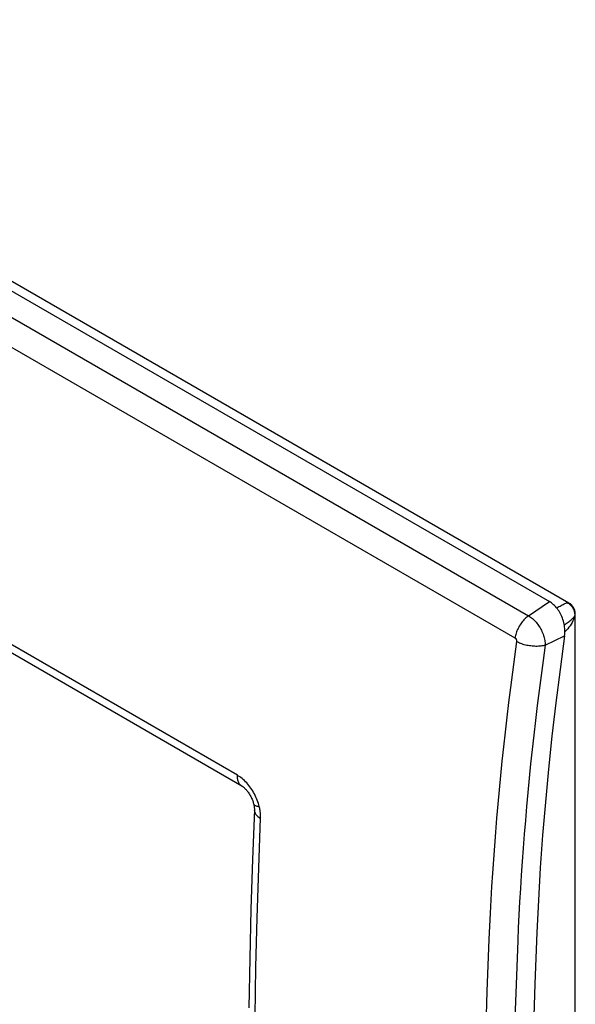
# Model space of a CAD drawing. Units: millimetres. Extents: x -32 to 36, y -54 to 56.
# Drawn here: x 2 to 36, y -4 to 56 of the extents above; entities that cross this region are included whole.
import ezdxf

# ---------------------------------------------------------------- set-up
doc = ezdxf.new("R2010")
doc.units = ezdxf.units.MM
doc.header["$LTSCALE"] = 16.335
doc.layers.get('0').update_dxf_attribs({"linetype": 'CONTINUOUS'})
for name, color, linetype in [('ASSI', 7, 'CONTINUOUS'), ('DRAFT', 7, 'CONTINUOUS'), ('RACCORDO', 7, 'CONTINUOUS'), ('SUPERFICI', 7, 'CONTINUOUS')]:
    doc.layers.add(name, color=color, linetype=linetype)

msp = doc.modelspace()

# ---------------------------------------------------------------- linework, layer by layer
at = {"color": 7, "linetype": 'CONTINUOUS'}
for p, q in [((-26.876, 55.675), (34.501, 20.237)), ((-28.152, 54.809), (33.225, 19.371)), ((-28.976, 53.462), (32.4, 18.024)), ((15.504, 9.658), (-15.397, 27.499)), ((15.772, 9), (-15.133, 26.844)), ((33.225, 19.371), (34.501, 20.237)), ((34.566, 20.197), (34.501, 20.237)), ((34.63, 20.152), (34.566, 20.197)), ((34.693, 20.103), (34.63, 20.152)), ((34.754, 20.049), (34.693, 20.103)), ((34.814, 19.992), (34.754, 20.049)), ((34.873, 19.93), (34.814, 19.992)), ((34.929, 19.865), (34.873, 19.93)), ((34.983, 19.796), (34.929, 19.865)), ((35.035, 19.724), (34.983, 19.796)), ((33.057, 19.238), (33.002, 19.187)), ((33.112, 19.286), (33.057, 19.238)), ((33.168, 19.33), (33.112, 19.286)), ((33.225, 19.371), (33.168, 19.33)), ((33.225, 19.371), (33.285, 19.334)), ((33.285, 19.334), (33.344, 19.294)), ((33.344, 19.294), (33.403, 19.25)), ((33.403, 19.25), (33.461, 19.202)), ((33.461, 19.202), (33.518, 19.151)), ((35.084, 19.648), (35.035, 19.724)), ((35.131, 19.57), (35.084, 19.648)), ((35.175, 19.488), (35.131, 19.57)), ((35.216, 19.405), (35.175, 19.488)), ((35.254, 19.32), (35.216, 19.405)), ((35.289, 19.233), (35.254, 19.32)), ((35.321, 19.144), (35.289, 19.233)), ((32.587, 18.608), (32.553, 18.536)), ((32.625, 18.68), (32.587, 18.608)), ((32.664, 18.75), (32.625, 18.68)), ((32.706, 18.819), (32.664, 18.75)), ((32.751, 18.886), (32.706, 18.819)), ((32.798, 18.952), (32.751, 18.886)), ((32.846, 19.014), (32.798, 18.952)), ((32.897, 19.075), (32.846, 19.014)), ((32.949, 19.132), (32.897, 19.075)), ((33.002, 19.187), (32.949, 19.132)), ((33.518, 19.151), (33.575, 19.097)), ((33.575, 19.097), (33.63, 19.039)), ((33.63, 19.039), (33.684, 18.978)), ((33.684, 18.978), (33.736, 18.915)), ((33.736, 18.915), (33.786, 18.85)), ((33.786, 18.85), (33.835, 18.781)), ((33.835, 18.781), (33.881, 18.711)), ((33.881, 18.711), (33.925, 18.639)), ((33.925, 18.639), (33.967, 18.565)), ((35.349, 19.054), (35.321, 19.144)), ((35.374, 18.963), (35.349, 19.054)), ((35.395, 18.871), (35.374, 18.963)), ((35.412, 18.78), (35.395, 18.871)), ((35.425, 18.688), (35.412, 18.78)), ((35.435, 18.597), (35.425, 18.688)), ((35.44, 18.506), (35.435, 18.597)), ((32.412, 18.096), (32.4, 18.024)), ((32.4, 18.024), (32.407, 18.02)), ((32.407, 18.02), (32.414, 18.015)), ((32.427, 18.168), (32.412, 18.096)), ((32.414, 18.015), (32.421, 18.01)), ((32.421, 18.01), (32.428, 18.004)), ((32.446, 18.241), (32.427, 18.168)), ((32.428, 18.004), (32.434, 17.998)), ((32.434, 17.998), (32.44, 17.991)), ((32.44, 17.991), (32.447, 17.984)), ((32.468, 18.315), (32.446, 18.241)), ((32.493, 18.389), (32.468, 18.315)), ((32.522, 18.462), (32.493, 18.389)), ((32.553, 18.536), (32.522, 18.462)), ((33.967, 18.565), (34.006, 18.49)), ((34.006, 18.49), (34.043, 18.414)), ((34.043, 18.414), (34.077, 18.337)), ((34.077, 18.337), (34.107, 18.26)), ((34.107, 18.26), (34.135, 18.182)), ((34.135, 18.182), (34.16, 18.104)), ((34.16, 18.104), (34.181, 18.027)), ((34.181, 18.027), (34.199, 17.95)), ((34.24, 17.581), (35.424, 18.156)), ((35.424, 18.156), (35.142, 16.109)), ((35.424, 18.156), (35.434, 18.241)), ((35.434, 18.241), (35.44, 18.328)), ((35.442, 18.416), (35.44, 18.506)), ((35.44, 18.328), (35.442, 18.416)), ((32.499, 17.803), (32.369, 16.866)), ((32.447, 17.984), (32.452, 17.976)), ((32.452, 17.976), (32.458, 17.969)), ((32.458, 17.969), (32.463, 17.96)), ((32.463, 17.96), (32.469, 17.952)), ((32.469, 17.952), (32.473, 17.943)), ((32.473, 17.943), (32.478, 17.934)), ((32.478, 17.934), (32.482, 17.925)), ((32.482, 17.925), (32.485, 17.916)), ((32.485, 17.916), (32.489, 17.906)), ((32.489, 17.906), (32.492, 17.897)), ((32.492, 17.897), (32.494, 17.887)), ((32.494, 17.887), (32.496, 17.877)), ((32.496, 17.877), (32.498, 17.867)), ((32.498, 17.867), (32.5, 17.858)), ((32.5, 17.812), (32.499, 17.803)), ((32.558, 17.771), (32.499, 17.803)), ((32.5, 17.858), (32.501, 17.848)), ((32.501, 17.82), (32.5, 17.812)), ((32.501, 17.848), (32.501, 17.839)), ((32.501, 17.839), (32.501, 17.83)), ((32.501, 17.83), (32.501, 17.82)), ((32.62, 17.74), (32.558, 17.771)), ((32.684, 17.711), (32.62, 17.74)), ((32.752, 17.683), (32.684, 17.711)), ((32.822, 17.657), (32.752, 17.683)), ((32.894, 17.633), (32.822, 17.657)), ((32.968, 17.611), (32.894, 17.633)), ((33.043, 17.591), (32.968, 17.611)), ((33.121, 17.573), (33.043, 17.591)), ((33.199, 17.558), (33.121, 17.573)), ((33.278, 17.544), (33.199, 17.558)), ((33.357, 17.533), (33.278, 17.544)), ((33.437, 17.524), (33.357, 17.533)), ((33.516, 17.517), (33.437, 17.524)), ((33.596, 17.513), (33.516, 17.517)), ((33.674, 17.511), (33.596, 17.513)), ((33.751, 17.512), (33.674, 17.511)), ((33.827, 17.514), (33.751, 17.512)), ((33.902, 17.52), (33.827, 17.514)), ((33.974, 17.527), (33.902, 17.52)), ((34.045, 17.537), (33.974, 17.527)), ((34.112, 17.55), (34.045, 17.537)), ((34.24, 17.581), (34.111, 16.651)), ((34.178, 17.564), (34.112, 17.55)), ((34.24, 17.581), (34.178, 17.564)), ((34.199, 17.95), (34.214, 17.873)), ((34.214, 17.873), (34.226, 17.798)), ((34.226, 17.798), (34.234, 17.724)), ((34.234, 17.724), (34.239, 17.652)), ((34.239, 17.652), (34.24, 17.581)), ((32.369, 16.866), (32.245, 15.937)), ((34.111, 16.651), (33.987, 15.728)), ((32.245, 15.937), (32.125, 15.015)), ((33.987, 15.728), (33.869, 14.813)), ((35.142, 16.109), (34.884, 14.071)), ((32.125, 15.015), (32.011, 14.1)), ((33.869, 14.813), (33.756, 13.905)), ((32.011, 14.1), (31.903, 13.193)), ((33.756, 13.905), (33.648, 13.004)), ((34.884, 14.071), (34.65, 12.042)), ((31.903, 13.193), (31.799, 12.294)), ((33.648, 13.004), (33.545, 12.111)), ((31.799, 12.294), (31.701, 11.401)), ((33.545, 12.111), (33.447, 11.225)), ((34.65, 12.042), (34.438, 10.023)), ((31.701, 11.401), (31.607, 10.517)), ((33.447, 11.225), (33.355, 10.347)), ((31.607, 10.517), (31.519, 9.639)), ((33.355, 10.347), (33.267, 9.475)), ((15.502, 9.593), (15.504, 9.658)), ((15.575, 9.614), (15.504, 9.658)), ((15.647, 9.567), (15.575, 9.614)), ((31.519, 9.639), (31.435, 8.769)), ((34.438, 10.023), (34.249, 8.014)), ((15.504, 9.53), (15.502, 9.593)), ((15.509, 9.469), (15.504, 9.53)), ((15.518, 9.411), (15.509, 9.469)), ((15.529, 9.355), (15.518, 9.411)), ((15.544, 9.302), (15.529, 9.355)), ((15.563, 9.252), (15.544, 9.302)), ((15.584, 9.205), (15.563, 9.252)), ((15.608, 9.162), (15.584, 9.205)), ((15.636, 9.122), (15.608, 9.162)), ((15.666, 9.085), (15.636, 9.122)), ((15.717, 9.515), (15.647, 9.567)), ((15.699, 9.053), (15.666, 9.085)), ((15.734, 9.024), (15.699, 9.053)), ((15.788, 9.459), (15.717, 9.515)), ((15.772, 9), (15.734, 9.024)), ((15.772, 9), (15.779, 8.996)), ((15.779, 8.996), (15.799, 8.983)), ((15.858, 9.399), (15.788, 9.459)), ((15.928, 9.335), (15.858, 9.399)), ((15.996, 9.268), (15.928, 9.335)), ((16.064, 9.196), (15.996, 9.268)), ((16.129, 9.122), (16.064, 9.196)), ((16.193, 9.044), (16.129, 9.122)), ((16.256, 8.963), (16.193, 9.044)), ((33.267, 9.475), (33.184, 8.611)), ((15.799, 8.983), (15.821, 8.968)), ((15.821, 8.968), (15.846, 8.951)), ((15.846, 8.951), (15.872, 8.93)), ((15.872, 8.93), (15.9, 8.907)), ((15.9, 8.907), (15.929, 8.881)), ((15.929, 8.881), (15.96, 8.852)), ((15.96, 8.852), (15.992, 8.821)), ((15.992, 8.821), (16.024, 8.786)), ((16.024, 8.786), (16.057, 8.749)), ((16.057, 8.749), (16.09, 8.709)), ((16.09, 8.709), (16.123, 8.667)), ((16.123, 8.667), (16.156, 8.623)), ((16.156, 8.623), (16.188, 8.576)), ((16.188, 8.576), (16.22, 8.527)), ((16.22, 8.527), (16.251, 8.477)), ((16.251, 8.477), (16.282, 8.425)), ((16.316, 8.879), (16.256, 8.963)), ((16.282, 8.425), (16.311, 8.372)), ((16.374, 8.793), (16.316, 8.879)), ((16.43, 8.705), (16.374, 8.793)), ((16.483, 8.614), (16.43, 8.705)), ((16.534, 8.522), (16.483, 8.614)), ((16.582, 8.429), (16.534, 8.522)), ((16.626, 8.334), (16.582, 8.429)), ((31.435, 8.769), (31.356, 7.907)), ((33.184, 8.611), (33.106, 7.755)), ((16.311, 8.372), (16.338, 8.317)), ((16.338, 8.317), (16.364, 8.262)), ((16.364, 8.262), (16.388, 8.207)), ((16.388, 8.207), (16.411, 8.152)), ((16.411, 8.152), (16.431, 8.097)), ((16.431, 8.097), (16.45, 8.043)), ((16.45, 8.043), (16.466, 7.99)), ((16.466, 7.99), (16.481, 7.938)), ((16.481, 7.938), (16.486, 7.916)), ((16.486, 7.916), (16.489, 7.908)), ((16.486, 7.916), (16.494, 7.884)), ((16.489, 7.908), (16.499, 7.885)), ((16.494, 7.884), (16.504, 7.836)), ((16.499, 7.885), (16.516, 7.863)), ((16.504, 7.836), (16.513, 7.789)), ((16.516, 7.863), (16.537, 7.843)), ((16.537, 7.843), (16.564, 7.825)), ((16.564, 7.825), (16.596, 7.809)), ((16.596, 7.809), (16.634, 7.794)), ((16.668, 8.238), (16.626, 8.334)), ((16.707, 8.142), (16.668, 8.238)), ((16.743, 8.045), (16.707, 8.142)), ((16.775, 7.948), (16.743, 8.045)), ((16.804, 7.852), (16.775, 7.948)), ((16.829, 7.756), (16.804, 7.852)), ((31.356, 7.907), (31.282, 7.051)), ((34.249, 8.014), (34.084, 6.016)), ((16.53, 7.571), (16.415, 4.53)), ((16.513, 7.789), (16.519, 7.746)), ((16.519, 7.746), (16.524, 7.705)), ((16.524, 7.705), (16.528, 7.667)), ((16.528, 7.667), (16.53, 7.632)), ((16.53, 7.562), (16.529, 7.546)), ((16.529, 7.546), (16.532, 7.499)), ((16.53, 7.632), (16.53, 7.6)), ((16.53, 7.6), (16.53, 7.571)), ((16.532, 7.499), (16.541, 7.452)), ((16.541, 7.452), (16.554, 7.406)), ((16.554, 7.406), (16.574, 7.36)), ((16.574, 7.36), (16.599, 7.314)), ((16.599, 7.314), (16.629, 7.27)), ((16.629, 7.27), (16.664, 7.226)), ((16.634, 7.794), (16.676, 7.781)), ((16.664, 7.226), (16.704, 7.184)), ((16.676, 7.781), (16.722, 7.771)), ((16.722, 7.771), (16.774, 7.762)), ((16.774, 7.762), (16.829, 7.756)), ((16.844, 7.693), (16.829, 7.756)), ((16.857, 7.633), (16.844, 7.693)), ((16.868, 7.575), (16.857, 7.633)), ((16.878, 7.519), (16.868, 7.575)), ((16.886, 7.465), (16.878, 7.519)), ((16.893, 7.413), (16.886, 7.465)), ((16.899, 7.363), (16.893, 7.413)), ((16.904, 7.315), (16.899, 7.363)), ((16.907, 7.269), (16.904, 7.315)), ((16.91, 7.225), (16.907, 7.269)), ((16.911, 7.184), (16.91, 7.225)), ((33.106, 7.755), (33.032, 6.906)), ((16.704, 7.184), (16.749, 7.143)), ((16.749, 7.143), (16.798, 7.104)), ((16.796, 3.998), (16.912, 7.066)), ((16.798, 7.104), (16.852, 7.066)), ((16.852, 7.066), (16.91, 7.03)), ((16.912, 7.143), (16.911, 7.184)), ((16.912, 7.104), (16.912, 7.143)), ((16.912, 7.066), (16.912, 7.104)), ((31.282, 7.051), (31.213, 6.203)), ((33.032, 6.906), (32.963, 6.064)), ((31.213, 6.203), (31.148, 5.363)), ((32.963, 6.064), (32.899, 5.229)), ((34.084, 6.016), (33.943, 4.029)), ((31.148, 5.363), (31.087, 4.529)), ((32.899, 5.229), (32.839, 4.402)), ((16.415, 4.53), (16.322, 1.508)), ((31.087, 4.529), (31.031, 3.703)), ((32.839, 4.402), (32.783, 3.581)), ((16.703, 0.976), (16.796, 3.998)), ((31.031, 3.703), (30.979, 2.884)), ((33.943, 4.029), (33.824, 2.053)), ((32.783, 3.581), (32.731, 2.768)), ((30.979, 2.884), (30.931, 2.073)), ((32.731, 2.768), (32.684, 1.962)), ((30.931, 2.073), (30.888, 1.268)), ((32.684, 1.962), (32.641, 1.164)), ((33.824, 2.053), (33.729, 0.089)), ((16.322, 1.508), (16.249, -1.502)), ((30.888, 1.268), (30.849, 0.471)), ((16.63, -2.034), (16.703, 0.976)), ((32.641, 1.164), (32.602, 0.372)), ((30.849, 0.471), (30.813, -0.319)), ((32.602, 0.372), (32.567, -0.412)), ((33.729, 0.089), (33.607, -3.037)), ((30.813, -0.319), (30.689, -3.517)), ((32.567, -0.412), (32.443, -3.602)), ((16.249, -1.502), (16.197, -4.501)), ((16.578, -5.033), (16.63, -2.034)), ((30.689, -3.517), (30.589, -6.639)), ((33.607, -3.037), (33.508, -6.152)), ((32.443, -3.602), (32.343, -6.716))]:
    msp.add_line(p, q, dxfattribs=at)
at = {"layer": 'ASSI', "color": 7, "linetype": 'CONTINUOUS'}
msp.add_line((-24.718, 55.032), (35.673, 20.163), dxfattribs=at)
at = {"layer": 'DRAFT', "color": 7, "linetype": 'CONTINUOUS'}
msp.add_line((36.065, -12.129), (36.065, 2.988), dxfattribs=at)
at = {"layer": 'RACCORDO', "color": 7, "linetype": 'CONTINUOUS'}
for p, q in [((34.94, 19.851), (35.005, 19.888)), ((35.005, 19.888), (35.078, 19.929)), ((35.078, 19.929), (35.148, 19.968)), ((35.148, 19.968), (35.214, 20.004)), ((35.214, 20.004), (35.277, 20.037)), ((35.277, 20.037), (35.337, 20.067)), ((35.337, 20.067), (35.393, 20.094)), ((35.393, 20.094), (35.445, 20.118)), ((35.445, 20.118), (35.493, 20.138)), ((35.493, 20.138), (35.537, 20.154)), ((35.537, 20.154), (35.576, 20.165)), ((35.576, 20.165), (35.6, 20.17)), ((35.576, 20.165), (35.625, 20.14)), ((35.6, 20.17), (35.621, 20.173)), ((35.621, 20.173), (35.64, 20.172)), ((35.625, 20.14), (35.672, 20.111)), ((35.64, 20.172), (35.656, 20.169)), ((35.656, 20.169), (35.67, 20.164)), ((35.67, 20.164), (35.673, 20.162)), ((35.672, 20.111), (35.717, 20.079)), ((35.681, 20.158), (35.673, 20.162)), ((35.727, 20.128), (35.681, 20.158)), ((35.717, 20.079), (35.76, 20.045)), ((35.772, 20.095), (35.727, 20.128)), ((35.76, 20.045), (35.8, 20.007)), ((35.813, 20.06), (35.772, 20.095)), ((35.8, 20.007), (35.838, 19.966)), ((35.852, 20.022), (35.813, 20.06)), ((35.838, 19.966), (35.873, 19.924)), ((35.889, 19.981), (35.852, 20.022)), ((35.873, 19.924), (35.905, 19.878)), ((35.922, 19.938), (35.889, 19.981)), ((35.905, 19.878), (35.933, 19.831)), ((35.952, 19.893), (35.922, 19.938)), ((35.933, 19.831), (35.959, 19.782)), ((35.979, 19.846), (35.952, 19.893)), ((36.003, 19.797), (35.979, 19.846)), ((36.024, 19.747), (36.003, 19.797)), ((35.884, 19.18), (35.922, 19.218)), ((35.922, 19.218), (35.955, 19.254)), ((35.955, 19.254), (35.985, 19.289)), ((35.959, 19.782), (35.981, 19.732)), ((36.003, 19.254), (35.967, 19.155)), ((35.981, 19.732), (35.999, 19.68)), ((35.985, 19.289), (36.011, 19.322)), ((35.999, 19.68), (36.014, 19.626)), ((36.032, 19.353), (36.003, 19.254)), ((36.011, 19.322), (36.032, 19.353)), ((36.014, 19.626), (36.025, 19.572)), ((36.041, 19.696), (36.024, 19.747)), ((36.025, 19.572), (36.032, 19.518)), ((36.032, 19.518), (36.036, 19.463)), ((36.036, 19.408), (36.032, 19.353)), ((36.032, 19.353), (36.046, 19.377)), ((36.036, 19.463), (36.036, 19.408)), ((36.054, 19.644), (36.041, 19.696)), ((36.046, 19.377), (36.057, 19.398)), ((36.064, 19.592), (36.054, 19.644)), ((36.057, 19.398), (36.065, 19.417)), ((36.07, 19.539), (36.064, 19.592)), ((36.065, 19.417), (36.07, 19.433)), ((36.073, 19.486), (36.07, 19.539)), ((36.07, 19.433), (36.073, 19.446)), ((36.073, 19.454), (36.073, 19.486)), ((36.073, 19.454), (36.073, 19.454)), ((36.073, 19.446), (36.073, 19.454)), ((35.406, 18.812), (35.461, 18.849)), ((35.461, 18.849), (35.525, 18.893)), ((35.525, 18.893), (35.586, 18.936)), ((35.586, 18.936), (35.644, 18.978)), ((35.688, 18.675), (35.612, 18.583)), ((35.644, 18.978), (35.698, 19.02)), ((35.757, 18.768), (35.688, 18.675)), ((35.698, 19.02), (35.75, 19.061)), ((35.75, 19.061), (35.798, 19.102)), ((35.82, 18.863), (35.757, 18.768)), ((35.798, 19.102), (35.843, 19.141)), ((35.876, 18.96), (35.82, 18.863)), ((35.843, 19.141), (35.884, 19.18)), ((35.925, 19.057), (35.876, 18.96)), ((35.967, 19.155), (35.925, 19.057)), ((35.53, 18.492), (35.442, 18.404)), ((35.442, 18.404), (35.442, 18.403)), ((35.612, 18.583), (35.53, 18.492)), ((36.065, 2.988), (36.065, 18.569))]:
    msp.add_line(p, q, dxfattribs=at)
at = {"layer": 'SUPERFICI', "color": 7, "linetype": 'CONTINUOUS'}
for p, q in [((36.069, 19.164), (36.073, 19.454)), ((36.065, 18.569), (36.066, 18.87)), ((36.066, 18.87), (36.069, 19.164))]:
    msp.add_line(p, q, dxfattribs=at)

doc.saveas('drawing.dxf')
